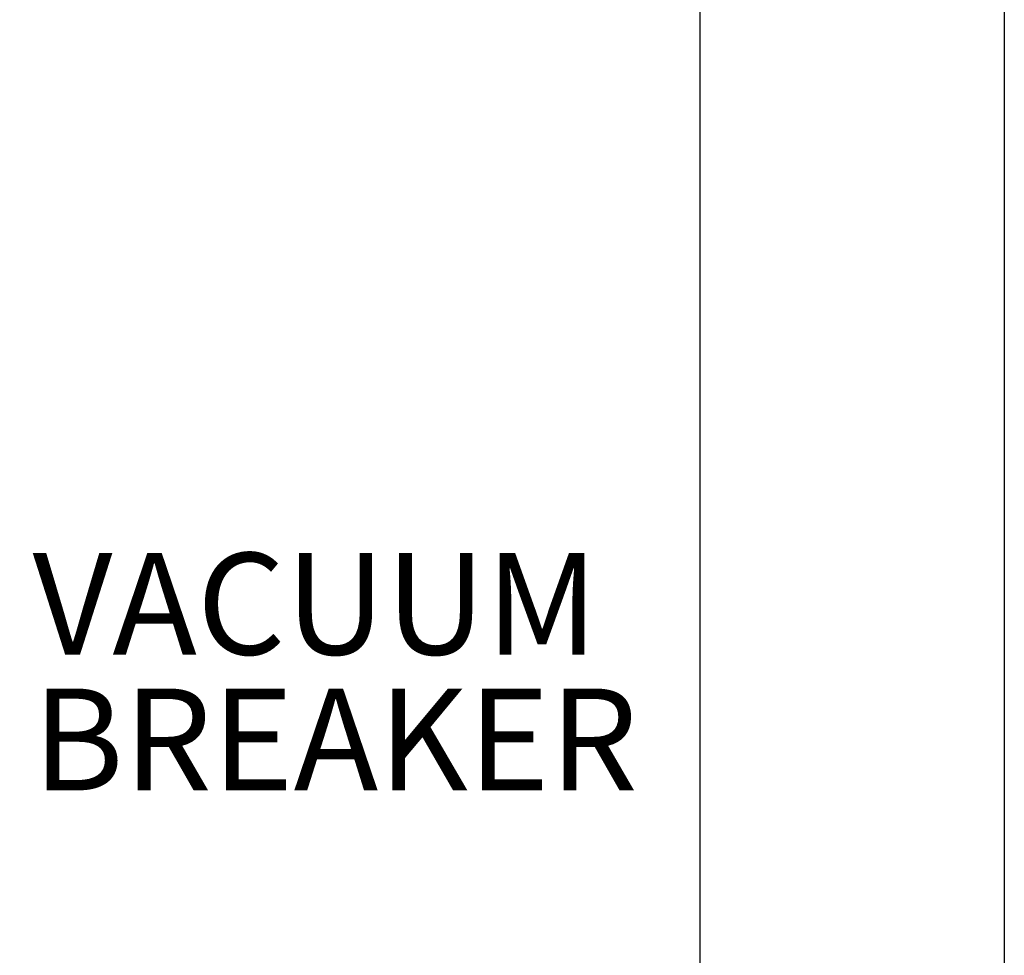
# Model space of a CAD drawing. Extents: x 0.5 to 8.1, y 0.5 to 10.5.
# Drawn here: x 7.2 to 8, y 4.9 to 5.7 of the extents above; entities that cross this region are included whole.
import ezdxf

# ---------------------------------------------------------------- set-up
doc = ezdxf.new("R2010")
doc.units = 0
doc.header["$MEASUREMENT"] = 0
doc.linetypes.add('SLD-SOLID', pattern=[0])
doc.layers.add('BORD', color=7, linetype='SLD-SOLID')
doc.layers.add('DIM', color=7, linetype='SLD-SOLID')
doc.styles.add('SLDTEXTSTYLE2', font='GOTHIC.TTF', dxfattribs={"width": 0.913})
doc.dimstyles.new('SLDDIMSTYLE3', dxfattribs={"dimtxt": 0.0625, "dimasz": 0.09375, "dimexe": 0, "dimexo": 0.0625, "dimgap": 0.015625, "dimtad": 0, "dimtih": 1, "dimtoh": 1, "dimlfac": 20, "dimrnd": 1e-09, "dimzin": 4, "dimdsep": 46, "dimtxsty": 'SLDTEXTSTYLE2', "dimsah": 1, "dimcen": 0.09, "dimadec": 0, "dimazin": 0, "dimtfac": 1, "dimtdec": 3, "dimtofl": 0, "dimtmove": 0, "dimatfit": 3, "dimfxl": 1, "dimtolj": 1, "dimtzin": 12, "dimarcsym": 0})

# ---------------------------------------------------------------- blocks, each defined once
blk = doc.blocks.new('_D_10')
at = {"layer": 'DIM', "transparency": 16777216}
for p, q in [((6.11375, 8.41689), (7.87605, 8.41689)), ((7.75105, 8.41689), (7.75105, 6.3486)), ((7.53282, 6.242), (7.53282, 6.1577)), ((7.53282, 6.242), (7.54547, 6.242)), ((7.96927, 6.242), (7.95662, 6.242)), ((7.96927, 6.242), (7.96927, 6.1577)), ((7.53282, 6.1577), (7.54547, 6.1577)), ((7.75105, 4.08198), (7.75105, 6.15026)), ((7.96927, 6.1577), (7.95662, 6.1577)), ((6.45154, 4.08198), (7.87605, 4.08198))]:
    blk.add_line(p, q, dxfattribs=at)
for points in [[(7.75105, 8.41689), (7.73662, 8.32314), (7.76547, 8.32314)], [(7.75105, 4.08198), (7.76547, 4.17573), (7.73662, 4.17573)]]:
    blk.add_solid(points, dxfattribs=at)
at = {"layer": 'DIM', "transparency": 16777216, "char_height": 0.0625, "attachment_point": 1, "style": 'SLDTEXTSTYLE2'}
for s, insert in [('86.70in', (7.61346, 6.32927)), ('220.21cm', (7.55812, 6.2301))]:
    blk.add_mtext(s, dxfattribs=dict(at, insert=insert))
blk = doc.blocks.new('SW_NOTE_17')
at = {"layer": 'DIM', "color": 0, "char_height": 0.083333, "attachment_point": 1, "style": 'SLDTEXTSTYLE2'}
for s, insert in [('VACUUM', (0.02114, 0.04128)), ('BREAKER', (0.02114, -0.06983))]:
    blk.add_mtext(s, dxfattribs=dict(at, insert=insert))

msp = doc.modelspace()

# ---------------------------------------------------------------- linework, layer by layer
at = {"layer": 'BORD'}
msp.add_line((8, 10.5), (8, 0.5), dxfattribs=at)

# ---------------------------------------------------------------- block references
at = {"layer": 'DIM'}
msp.add_blockref('SW_NOTE_17', (7.18332, 5.17637), dxfattribs=at)

# ---------------------------------------------------------------- dimensions: what is measured, and where the dimension line sits
dim = msp.add_linear_dim(base=(7.75105, 4.08198), p1=(6.06375, 8.41689), p2=(6.40154, 4.08198), angle=90, dimstyle='SLDDIMSTYLE3', dxfattribs=at)
dim.commit()
dim.dimension.update_dxf_attribs({"geometry": '_D_10', "text_midpoint": (7.75105, 6.24943), "dimtype": 160})

doc.saveas('drawing.dxf')
